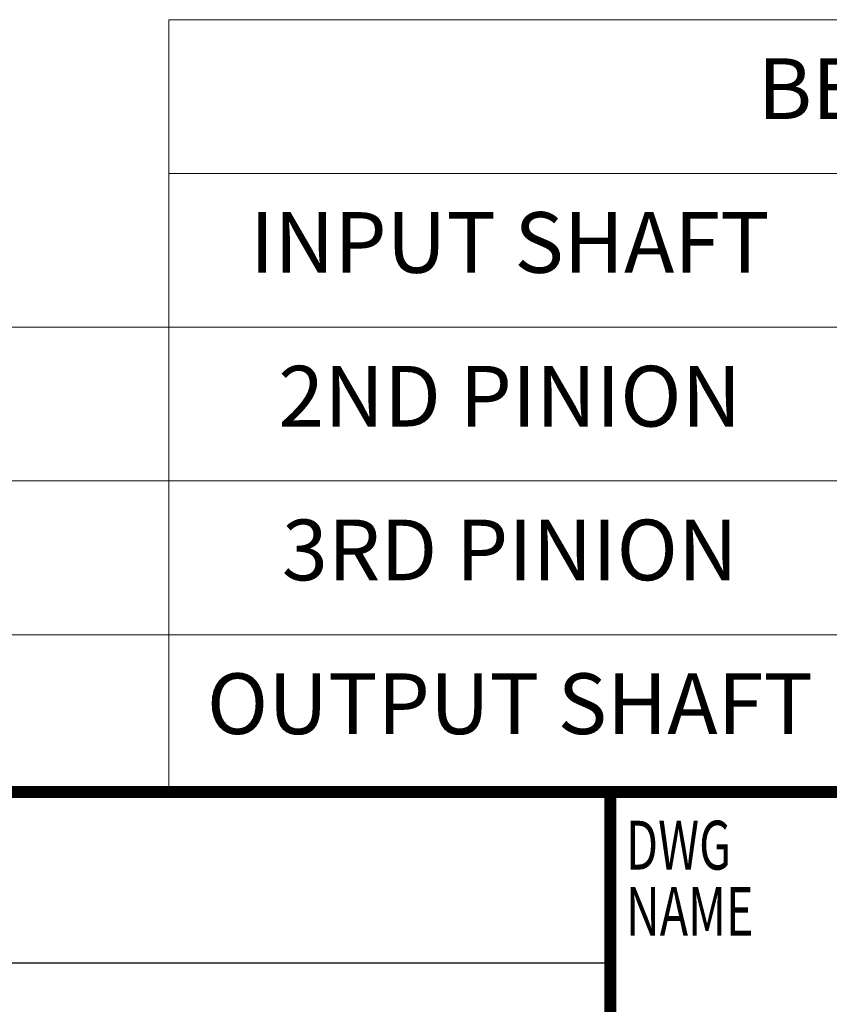
# Model space of a CAD drawing. Units: millimetres. Extents: x 1184 to 3334, y -2 to 3174.
# Drawn here: x 1967 to 2367, y 485 to 971 of the extents above; entities that cross this region are included whole.
import ezdxf
from ezdxf.enums import TextEntityAlignment as Align

# ---------------------------------------------------------------- set-up
doc = ezdxf.new("R2010")
doc.units = ezdxf.units.MM
doc.layers.get('0').update_dxf_attribs({"linetype": 'CONTINUOUS', "lineweight": 30})
doc.layers.add('D', color=7, linetype='CONTINUOUS', lineweight=9)
doc.styles.add('A25', font='romans', dxfattribs={"height": 2.5, "bigfont": 'hgtxt'})
doc.styles.add('HY견고딕', font='txt')
doc.styles.add('ROMANS', font='romans.shx', dxfattribs={"width": 0.7, "height": 3.5, "bigfont": 'whgtxt.shx'})

# ---------------------------------------------------------------- blocks, each defined once
blk = doc.blocks.new('HYOSUNG_TITLE_A4')
at = {"color": 3}
for p, q in [((-170.253, 45.144), (-85, 44.998)), ((-170, 45), (-85, 45)), ((-170, 38), (-85, 38))]:
    blk.add_line(p, q, dxfattribs=at)
at = {"color": 3, "const_width": 0.5}
for points in [[(-170.25, 45), (0, 45)], [(-85, 45), (-85, 0)]]:
    blk.add_lwpolyline(points, dxfattribs=at)
at = {"style": 'ROMANS', "width": 0.7}
for s, p in [('DWG ', (-84.356, 41.821)), ('NAME', (-84.356, 39.11))]:
    blk.add_text(s, height=2, dxfattribs=at).set_placement(p)
for tag, height, style, width, p in [('GEN-TITLE-DES1{20}', 3.4, 'HY견고딕', 0.9, (-40.122, 40.232)), ('GEN-TITLE-DES2{24.5}', 2.5, 'ROMANS', 0.8, (-40.246, 36.368)), ('GEN-TITLE-NR{12.3}', 4, 'HY견고딕', 0.9, (-52.352, 27.935)), ('GEN-TITLE-DAT{7.1}', 2, 'ROMANS', 0.7, (-7.814, 21.466)), ('GEN-TITLE-REV{22.6}', 3, 'ROMANS', 0.7, (-4.61, 15.46))]:
    blk.add_attdef(tag, text='', height=height, dxfattribs=dict(style=style, width=width)).set_placement(p, align=Align.CENTER)
for tag, height, p in [('GEN-TITLE-PLOT{5}', 1.8, (-160, 41.5)), ('GEN-TITLE-CHKM{2.5}', 2, (-167.5, 34.5)), ('GEN-TITLE-ISSD{5}', 1.8, (-160, 34.5)), ('GEN-TITLE-ITEM{12.7}', 3.5, (-120, 4.097)), ('GEN-TITLE-REF{12.7}', 3.5, (-39.421, 4.1)), ('GEN-TITLE-GRADE{22.6}', 3, (-4.664, 4.087))]:
    blk.add_attdef(tag, text='', height=height, dxfattribs=at).set_placement(p, align=Align.MIDDLE)
for tag, height, p in [('GEN-TITLE-CTRN{2.5}', 2, (-167.5, 41.5)), ('GEN-TITLE-POSI{22.6}', 2, (-8.078, 32.461)), ('GEN-TITLE-APPM{2.5}', 2, (-167.5, 27.5)), ('GEN-TITLE-FSCM{20.7}', 1.8, (-12.776, 11.147))]:
    blk.add_attdef(tag, text='', height=height, dxfattribs=at).set_placement(p, align=Align.MIDDLE_CENTER)
for tag, p in [('GEN-TITLE-MAT2{35}', (-153.172, 41.5)), ('GEN-TITLE-MAT1{35}', (-153.172, 34.5)), ('GEN-TITLE-DACT{35}', (-153.172, 27.5))]:
    blk.add_attdef(tag, text='', height=2, dxfattribs=at).set_placement(p, align=Align.MIDDLE_LEFT)
at = {"style": 'ROMANS'}
blk.add_attdef('GEN-TITLE-SCA{12.7}', text='', height=2, dxfattribs=at).set_placement((-7.661, 26.683), align=Align.CENTER)

msp = doc.modelspace()

# ---------------------------------------------------------------- linework, layer by layer
at = {"layer": 'D'}
for p, q in [((2040.7191, 591.3047), (2040.7191, 971.3045)), ((2040.7191, 971.3045), (2778.9325, 971.3045)), ((2040.7191, 895.3045), (2778.9325, 895.3045)), ((1232.5844, 819.3046), (3285.3344, 819.3046)), ((1232.5844, 743.3046), (3285.3344, 743.3046)), ((1232.5844, 667.3047), (3285.3344, 667.3047)), ((1232.5844, 591.3047), (3285.3344, 591.3047))]:
    msp.add_line(p, q, dxfattribs=at)

# ---------------------------------------------------------------- block references
at = {"lineweight": 0, "xscale": 12.075, "yscale": 12.075, "zscale": 12.075}
msp.add_blockref('HYOSUNG_TITLE_A4', (3285.3344, 46.2), dxfattribs=at)

# ---------------------------------------------------------------- texts
at = {"layer": 'D', "style": 'A25'}
for s, p in [('BEARING', (2417.6716, 933.3045)), ('INPUT SHAFT', (2209.282, 857.3046)), ('2ND PINION', (2209.282, 781.3046)), ('3RD PINION', (2209.282, 705.3046)), ('OUTPUT SHAFT', (2209.282, 629.3047))]:
    msp.add_text(s, height=30, dxfattribs=at).set_placement(p, align=Align.MIDDLE)

doc.saveas('drawing.dxf')
